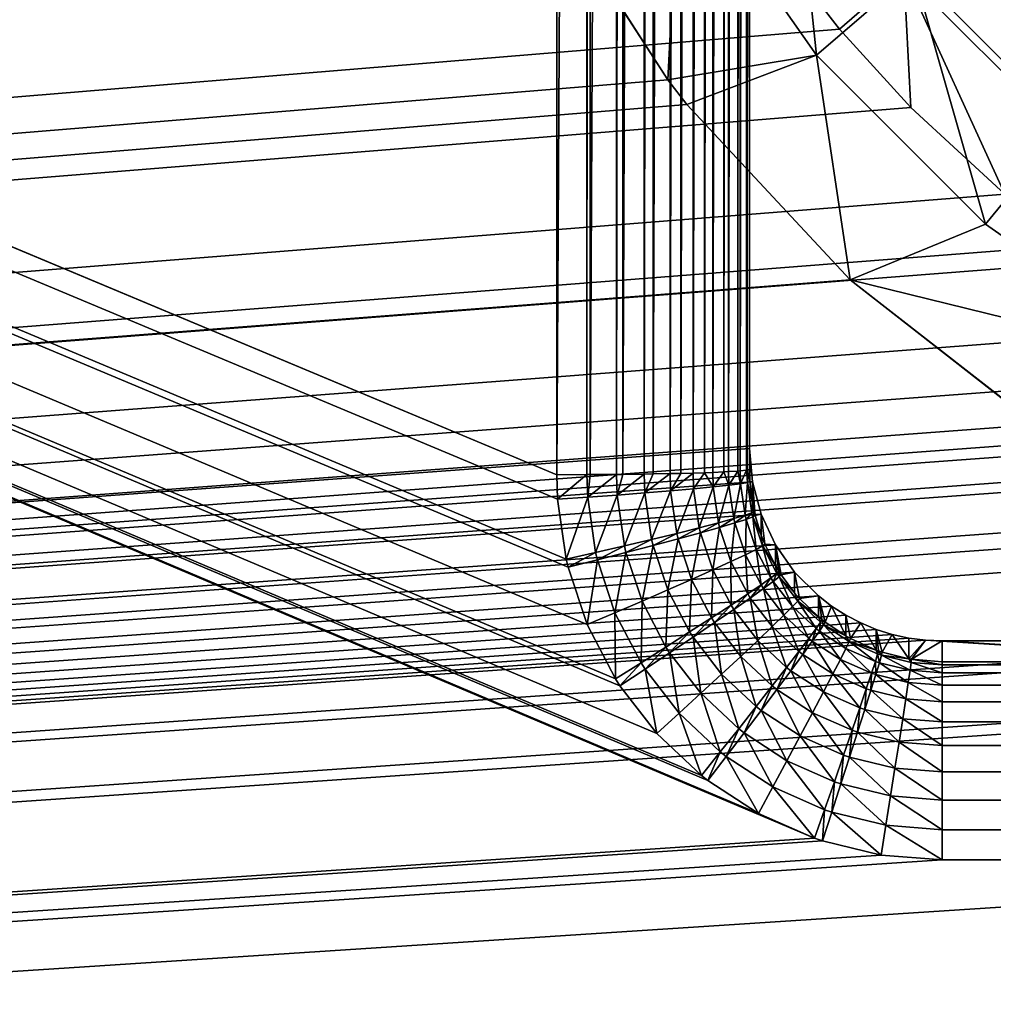
# Model space of a CAD drawing. Extents: x 0 to 600, y 0 to 562.
# Drawn here: x 276 to 281, y 42 to 47 of the extents above; entities that cross this region are included whole.
import ezdxf

# ---------------------------------------------------------------- set-up
doc = ezdxf.new("R2010")
doc.units = 0

msp = doc.modelspace()

# ---------------------------------------------------------------- linework, layer by layer
for points in [[(27.00001, 544, 607), (27.00001, 24.000019, 607), (573, 544, 607)], [(573, 544, 607), (27.00001, 24.000019, 607), (573, 24.000019, 607)], [(16.500031, 154.798492, 630.998474), (280.890991, 74.553436, 629.36792), (16.500031, 25.628, 627.994202)], [(16.500031, 154.720993, 635.997925), (279.091095, 67.525208, 634.18988), (16.500031, 25.473, 632.991821)], [(16.500031, 25.473, 632.991821), (280.537994, 43.06749, 633.518921), (16.500031, 154.720993, 635.997925)], [(16.500031, 154.720993, 635.997925), (280.537994, 43.06749, 633.518921), (280.247009, 43.196381, 633.522705)], [(16.500031, 154.720993, 635.997925), (280.247009, 43.196381, 633.522705), (279.983795, 43.36689, 633.527588)], [(279.983795, 43.36689, 633.527588), (279.950592, 43.392899, 633.528381), (16.500031, 154.720993, 635.997925)], [(16.500031, 154.720993, 635.997925), (279.950592, 43.392899, 633.528381), (279.718689, 43.61084, 633.534607)], [(16.500031, 154.720993, 635.997925), (279.718689, 43.61084, 633.534607), (279.526886, 43.85881, 633.541809)], [(279.526886, 43.85881, 633.541809), (279.504089, 43.894341, 633.542786), (16.500031, 154.720993, 635.997925)], [(16.500031, 154.720993, 635.997925), (279.504089, 43.894341, 633.542786), (279.357391, 44.176762, 633.550903)], [(16.500031, 154.720993, 635.997925), (279.357391, 44.176762, 633.550903), (279.258514, 44.474232, 633.559509)], [(279.258514, 44.474232, 633.559509), (279.24881, 44.51527, 633.56073), (16.500031, 154.720993, 635.997925)], [(16.500031, 154.720993, 635.997925), (279.24881, 44.51527, 633.56073), (279.20401, 44.827221, 633.56958)], [(16.500031, 154.720993, 635.997925), (279.20401, 44.827221, 633.56958), (279.200012, 44.954182, 633.573303)], [(279.200012, 44.954182, 633.573303), (279.200012, 73.46962, 634.342224), (16.500031, 154.720993, 635.997925)], [(16.500031, 25.42651, 634.491089), (278.618988, 49.16626, 635.193604), (16.500031, 154.697693, 637.497681)], [(343.5, 86.5), (343.5, 37.500011), (256.5, 86.5)], [(343.5, 37.500011), (256.5, 37.500011), (256.5, 86.5)], [(16.500031, 25.628, 627.994202), (280.890991, 74.553436, 629.36792), (280.746002, 74.493408, 629.366394)], [(280.746002, 74.493408, 629.366394), (280.612213, 74.411453, 629.364319), (16.500031, 25.628, 627.994202)], [(16.500031, 25.628, 627.994202), (280.612213, 74.411453, 629.364319), (280.492889, 74.30957, 629.361694)], [(16.500031, 25.628, 627.994202), (280.492889, 74.30957, 629.361694), (280.390991, 74.190292, 629.358704)], [(280.390991, 74.190292, 629.358704), (280.30899, 74.056541, 629.355408), (16.500031, 25.628, 627.994202)], [(16.500031, 25.628, 627.994202), (280.30899, 74.056541, 629.355408), (280.248993, 73.911613, 629.351685)], [(16.500031, 25.628, 627.994202), (280.248993, 73.911613, 629.351685), (280.212311, 73.759079, 629.3479)], [(280.212311, 73.759079, 629.3479), (280.200012, 73.602692, 629.343872), (16.500031, 25.628, 627.994202)], [(16.500031, 25.628, 627.994202), (280.200012, 73.602692, 629.343872), (280.200012, 45.09066, 628.575073)], [(280.200012, 45.09066, 628.575073), (280.200012, 73.602692, 629.343872), (280.200012, 44.982849, 632.57373)], [(280.200012, 44.982849, 632.57373), (280.200012, 73.602692, 629.343872), (280.200012, 73.494873, 633.342529)], [(280.009003, 44.966, 633.161194), (280.009003, 73.480019, 633.930115), (279.966095, 44.96442, 633.216187)], [(279.966095, 44.96442, 633.216187), (280.009003, 73.480019, 633.930115), (279.966095, 73.478638, 633.985107)], [(280.06601, 44.968521, 633.073425), (280.06601, 73.482246, 633.842285), (280.009003, 44.966, 633.161194)], [(280.009003, 44.966, 633.161194), (280.06601, 73.482246, 633.842285), (280.009003, 73.480019, 633.930115)], [(280.091003, 44.969841, 633.027527), (280.091003, 73.483414, 633.796326), (280.06601, 44.968521, 633.073425)], [(280.06601, 44.968521, 633.073425), (280.091003, 73.483414, 633.796326), (280.06601, 73.482246, 633.842285)], [(280.139709, 44.973049, 632.915588), (280.139709, 73.486237, 633.684387), (280.091003, 44.969841, 633.027527)], [(280.091003, 44.969841, 633.027527), (280.139709, 73.486237, 633.684387), (280.091003, 73.483414, 633.796326)], [(280.151093, 44.97398, 632.882629), (280.151093, 73.487068, 633.651428), (280.139709, 44.973049, 632.915588)], [(280.139709, 44.973049, 632.915588), (280.151093, 73.487068, 633.651428), (280.139709, 73.486237, 633.684387)], [(280.184814, 44.977871, 632.747192), (280.184814, 73.490494, 633.516113), (280.151093, 44.97398, 632.882629)], [(280.151093, 44.97398, 632.882629), (280.184814, 73.490494, 633.516113), (280.151093, 73.487068, 633.651428)], [(280.187714, 44.978371, 632.72998), (280.187714, 73.490921, 633.498779), (280.184814, 44.977871, 632.747192)], [(280.184814, 44.977871, 632.747192), (280.187714, 73.490921, 633.498779), (280.184814, 73.490494, 633.516113)], [(280.200012, 44.982849, 632.57373), (280.200012, 73.494873, 633.342529), (280.187714, 44.978371, 632.72998)], [(280.187714, 44.978371, 632.72998), (280.200012, 73.494873, 633.342529), (280.187714, 73.490921, 633.498779)], [(279.356415, 44.95454, 633.560974), (279.356415, 73.46994, 634.329895), (279.200012, 44.954182, 633.573303)], [(279.200012, 44.954182, 633.573303), (279.356415, 73.46994, 634.329895), (279.200012, 73.46962, 634.342224)], [(279.373688, 44.954609, 633.558105), (279.373688, 73.470009, 634.327026), (279.356415, 44.95454, 633.560974)], [(279.356415, 44.95454, 633.560974), (279.373688, 73.470009, 634.327026), (279.356415, 73.46994, 634.329895)], [(279.509003, 44.955582, 633.524292), (279.509003, 73.470863, 634.293213), (279.373688, 44.954609, 633.558105)], [(279.373688, 44.954609, 633.558105), (279.509003, 73.470863, 634.293213), (279.373688, 73.470009, 634.327026)], [(279.541992, 44.95591, 633.513), (279.541992, 73.471138, 634.281921), (279.509003, 44.955582, 633.524292)], [(279.509003, 44.955582, 633.524292), (279.541992, 73.471138, 634.281921), (279.509003, 73.470863, 634.293213)], [(279.653992, 44.95731, 633.464294), (279.653992, 73.472382, 634.233215), (279.541992, 44.95591, 633.513)], [(279.541992, 44.95591, 633.513), (279.653992, 73.472382, 634.233215), (279.541992, 73.471138, 634.281921)], [(279.700012, 44.958031, 633.43927), (279.700012, 73.473007, 634.208191), (279.653992, 44.95731, 633.464294)], [(279.653992, 44.95731, 633.464294), (279.700012, 73.473007, 634.208191), (279.653992, 73.472382, 634.233215)], [(279.787811, 44.95966, 633.382385), (279.787811, 73.474449, 634.151306), (279.700012, 44.958031, 633.43927)], [(279.700012, 44.958031, 633.43927), (279.787811, 73.474449, 634.151306), (279.700012, 73.473007, 634.208191)], [(279.842804, 44.960892, 633.339417), (279.842804, 73.475517, 634.108276), (279.787811, 44.95966, 633.382385)], [(279.787811, 44.95966, 633.382385), (279.842804, 73.475517, 634.108276), (279.787811, 73.474449, 634.151306)], [(279.907104, 44.962582, 633.280518), (279.907104, 73.477013, 634.049377), (279.842804, 44.960892, 633.339417)], [(279.842804, 44.960892, 633.339417), (279.907104, 73.477013, 634.049377), (279.842804, 73.475517, 634.108276)], [(279.966095, 44.96442, 633.216187), (279.966095, 73.478638, 633.985107), (279.907104, 44.962582, 633.280518)], [(279.907104, 44.962582, 633.280518), (279.966095, 73.478638, 633.985107), (279.907104, 73.477013, 634.049377)], [(16.500031, 25.473, 632.991821), (279.091095, 67.525208, 634.18988), (279.044312, 66.733932, 634.169312)], [(279.044312, 66.733932, 634.169312), (279.033813, 51.739361, 633.765076), (16.500031, 25.473, 632.991821)], [(16.500031, 25.473, 632.991821), (279.033813, 51.739361, 633.765076), (279.121399, 50.64307, 633.734375)], [(16.500031, 25.473, 632.991821), (279.121399, 50.64307, 633.734375), (279.140503, 50.530312, 633.731323)], [(279.140503, 50.530312, 633.731323), (279.307587, 49.81168, 633.711121), (16.500031, 25.473, 632.991821)], [(16.500031, 25.473, 632.991821), (279.307587, 49.81168, 633.711121), (279.455688, 49.358372, 633.698425)], [(16.500031, 25.473, 632.991821), (279.455688, 49.358372, 633.698425), (279.699005, 48.775719, 633.682007)], [(16.500031, 25.42651, 634.491089), (279.116302, 48.030499, 635.161499), (278.618988, 49.16626, 635.193604)], [(279.699005, 48.775719, 633.682007), (279.969788, 48.259178, 633.667419), (16.500031, 25.473, 632.991821)], [(280.405701, 48.48695, 634.541321), (279.835693, 48.147751, 634.905029), (280.547302, 47.131779, 634.877075)], [(280.405701, 48.48695, 634.541321), (280.547302, 47.131779, 634.877075), (281.051514, 47.564911, 634.515991)], [(16.500031, 25.473, 632.991821), (279.969788, 48.259178, 633.667419), (280.240509, 47.828579, 633.655212)], [(279.776489, 47.002449, 635.132324), (279.835693, 48.147751, 634.905029), (279.116302, 48.030499, 635.161499)], [(279.776489, 47.002449, 635.132324), (280.547302, 47.131779, 634.877075), (279.835693, 48.147751, 634.905029)], [(279.776489, 47.002449, 635.132324), (279.116302, 48.030499, 635.161499), (16.500031, 25.42651, 634.491089)], [(281.505707, 47.958778, 634.056885), (281.051514, 47.564911, 634.515991), (281.847687, 46.76899, 634.494202)], [(16.500031, 25.473, 632.991821), (280.240509, 47.828579, 633.655212), (280.324005, 47.708839, 633.651794)], [(280.324005, 47.708839, 633.651794), (280.666901, 47.26614, 633.639221), (16.500031, 25.473, 632.991821)], [(280.324005, 47.708839, 633.651794), (281.000885, 47.556, 633.292786), (280.666901, 47.26614, 633.639221)], [(281.051514, 47.564911, 634.515991), (280.547302, 47.131779, 634.877075), (281.424713, 46.25478, 634.853027)], [(281.000885, 47.556, 633.292786), (281.036591, 46.860249, 633.627686), (280.666901, 47.26614, 633.639221)], [(281.805298, 46.75193, 633.270691), (281.525787, 46.409321, 633.614929), (281.000885, 47.556, 633.292786)], [(281.000885, 47.556, 633.292786), (281.525787, 46.409321, 633.614929), (281.036591, 46.860249, 633.627686)], [(281.659912, 47.422329, 632.866211), (281.805298, 46.75193, 633.270691), (281.000885, 47.556, 633.292786)], [(281.051514, 47.564911, 634.515991), (281.424713, 46.25478, 634.853027), (281.847687, 46.76899, 634.494202)], [(16.500031, 25.473, 632.991821), (280.666901, 47.26614, 633.639221), (281.036591, 46.860249, 633.627686)], [(279.875397, 46.874939, 635.128723), (280.547302, 47.131779, 634.877075), (279.776489, 47.002449, 635.132324)], [(280.72171, 45.966129, 635.102783), (280.547302, 47.131779, 634.877075), (279.875397, 46.874939, 635.128723)], [(280.72171, 45.966129, 635.102783), (281.424713, 46.25478, 634.853027), (280.547302, 47.131779, 634.877075)], [(16.500031, 25.42651, 634.491089), (279.875397, 46.874939, 635.128723), (279.776489, 47.002449, 635.132324)], [(16.500031, 25.42651, 634.491089), (280.72171, 45.966129, 635.102783), (279.875397, 46.874939, 635.128723)], [(16.500031, 25.473, 632.991821), (281.036591, 46.860249, 633.627686), (281.525787, 46.409321, 633.614929)], [(281.847687, 46.76899, 634.494202), (281.424713, 46.25478, 634.853027), (282.44101, 45.543388, 634.833496)], [(281.525787, 46.409321, 633.614929), (281.861694, 46.145199, 633.6073), (16.500031, 25.473, 632.991821)], [(282.44101, 45.543388, 634.833496), (281.424713, 46.25478, 634.853027), (280.72171, 45.966129, 635.102783)], [(16.500031, 25.473, 632.991821), (281.861694, 46.145199, 633.6073), (281.979614, 46.060101, 633.604919)], [(16.500031, 25.473, 632.991821), (281.979614, 46.060101, 633.604919), (282.520203, 45.714619, 633.594971)], [(281.686401, 45.213039, 635.081299), (280.72171, 45.966129, 635.102783), (16.500031, 25.42651, 634.491089)], [(280.72171, 45.966129, 635.102783), (281.686401, 45.213039, 635.081299), (282.44101, 45.543388, 634.833496)], [(282.520203, 45.714619, 633.594971), (282.933594, 45.494678, 633.588684), (16.500031, 25.473, 632.991821)], [(282.933594, 45.494678, 633.588684), (283.619995, 45.20293, 633.580383), (16.500031, 25.473, 632.991821)], [(16.500031, 25.42651, 634.491089), (281.820892, 45.126019, 635.078796), (281.686401, 45.213039, 635.081299)], [(16.500031, 25.473, 632.991821), (283.619995, 45.20293, 633.580383), (283.94931, 45.092522, 633.577209)], [(16.500031, 25.42651, 634.491089), (282.9216, 44.547112, 635.062195), (281.820892, 45.126019, 635.078796)], [(16.500031, 25.473, 632.991821), (283.94931, 45.092522, 633.577209), (284.088898, 45.05117, 633.575989)], [(16.500031, 25.628, 627.994202), (280.200012, 45.09066, 628.575073), (280.21521, 44.917091, 628.570129)], [(280.201996, 44.919369, 632.571716), (280.21521, 44.917091, 628.570129), (280.200012, 45.09066, 628.575073)], [(280.201996, 44.919369, 632.571716), (280.200012, 45.09066, 628.575073), (280.200012, 44.982849, 632.57373)], [(284.088898, 45.05117, 633.575989), (284.791687, 44.889641, 633.571411), (16.500031, 25.473, 632.991821)], [(280.011505, 44.8904, 633.158997), (280.06601, 44.968521, 633.073425), (280.009003, 44.966, 633.161194)], [(280.093292, 44.899429, 633.025391), (280.06601, 44.968521, 633.073425), (280.011505, 44.8904, 633.158997)], [(280.093292, 44.899429, 633.025391), (280.091003, 44.969841, 633.027527), (280.06601, 44.968521, 633.073425)], [(280.093292, 44.899429, 633.025391), (280.139709, 44.973049, 632.915588), (280.091003, 44.969841, 633.027527)], [(280.153198, 44.90741, 632.880615), (280.139709, 44.973049, 632.915588), (280.093292, 44.899429, 633.025391)], [(280.153198, 44.90741, 632.880615), (280.151093, 44.97398, 632.882629), (280.139709, 44.973049, 632.915588)], [(280.153198, 44.90741, 632.880615), (280.184814, 44.977871, 632.747192), (280.151093, 44.97398, 632.882629)], [(280.189789, 44.914108, 632.728088), (280.184814, 44.977871, 632.747192), (280.153198, 44.90741, 632.880615)], [(280.189789, 44.914108, 632.728088), (280.187714, 44.978371, 632.72998), (280.184814, 44.977871, 632.747192)], [(280.200012, 44.982849, 632.57373), (280.187714, 44.978371, 632.72998), (280.189789, 44.914108, 632.728088)], [(280.189789, 44.914108, 632.728088), (280.201996, 44.919369, 632.571716), (280.200012, 44.982849, 632.57373)], [(280.21521, 44.917091, 628.570129), (280.260315, 44.748779, 628.565308), (16.500031, 25.628, 627.994202)], [(279.200012, 44.954182, 633.573303), (279.20401, 44.827221, 633.56958), (279.356415, 44.95454, 633.560974)], [(279.356415, 44.95454, 633.560974), (279.20401, 44.827221, 633.56958), (279.360199, 44.837502, 633.557617)], [(279.356415, 44.95454, 633.560974), (279.360199, 44.837502, 633.557617), (279.373688, 44.954609, 633.558105)], [(279.360199, 44.837502, 633.557617), (279.512512, 44.848251, 633.521301), (279.509003, 44.955582, 633.524292)], [(279.373688, 44.954609, 633.558105), (279.360199, 44.837502, 633.557617), (279.509003, 44.955582, 633.524292)], [(279.512512, 44.848251, 633.521301), (279.541992, 44.95591, 633.513), (279.509003, 44.955582, 633.524292)], [(279.657196, 44.859169, 633.461487), (279.653992, 44.95731, 633.464294), (279.512512, 44.848251, 633.521301)], [(279.512512, 44.848251, 633.521301), (279.653992, 44.95731, 633.464294), (279.541992, 44.95591, 633.513)], [(279.657196, 44.859169, 633.461487), (279.700012, 44.958031, 633.43927), (279.653992, 44.95731, 633.464294)], [(279.657196, 44.859169, 633.461487), (279.79071, 44.869999, 633.379822), (279.787811, 44.95966, 633.382385)], [(279.787811, 44.95966, 633.382385), (279.700012, 44.958031, 633.43927), (279.657196, 44.859169, 633.461487)], [(279.79071, 44.869999, 633.379822), (279.842804, 44.960892, 633.339417), (279.787811, 44.95966, 633.382385)], [(279.90979, 44.880508, 633.278076), (279.907104, 44.962582, 633.280518), (279.79071, 44.869999, 633.379822)], [(279.79071, 44.869999, 633.379822), (279.907104, 44.962582, 633.280518), (279.842804, 44.960892, 633.339417)], [(279.90979, 44.880508, 633.278076), (279.966095, 44.96442, 633.216187), (279.907104, 44.962582, 633.280518)], [(280.011505, 44.8904, 633.158997), (279.966095, 44.96442, 633.216187), (279.90979, 44.880508, 633.278076)], [(280.011505, 44.8904, 633.158997), (280.009003, 44.966, 633.161194), (279.966095, 44.96442, 633.216187)], [(280.21521, 44.80928, 632.56842), (280.201996, 44.919369, 632.571716), (280.189789, 44.914108, 632.728088)], [(280.21521, 44.80928, 632.56842), (280.21521, 44.917091, 628.570129), (280.201996, 44.919369, 632.571716)], [(280.21521, 44.80928, 632.56842), (280.224396, 44.763432, 632.567017), (280.21521, 44.917091, 628.570129)], [(280.21521, 44.917091, 628.570129), (280.224396, 44.763432, 632.567017), (280.229309, 44.742908, 632.566406)], [(280.21521, 44.917091, 628.570129), (280.229309, 44.742908, 632.566406), (280.260315, 44.748779, 628.565308)], [(16.500031, 25.473, 632.991821), (284.791687, 44.889641, 633.571411), (285.169098, 44.833851, 633.569824)], [(279.691803, 44.618038, 633.454529), (279.79071, 44.869999, 633.379822), (279.657196, 44.859169, 633.461487)], [(279.822388, 44.649761, 633.373413), (279.79071, 44.869999, 633.379822), (279.691803, 44.618038, 633.454529)], [(279.822388, 44.649761, 633.373413), (279.90979, 44.880508, 633.278076), (279.79071, 44.869999, 633.379822)], [(279.938812, 44.678879, 633.272217), (279.90979, 44.880508, 633.278076), (279.822388, 44.649761, 633.373413)], [(279.938812, 44.678879, 633.272217), (280.011505, 44.8904, 633.158997), (279.90979, 44.880508, 633.278076)], [(280.038208, 44.704659, 633.153503), (280.011505, 44.8904, 633.158997), (279.938812, 44.678879, 633.272217)], [(280.038208, 44.704659, 633.153503), (280.093292, 44.899429, 633.025391), (280.011505, 44.8904, 633.158997)], [(280.118195, 44.726509, 633.020325), (280.093292, 44.899429, 633.025391), (280.038208, 44.704659, 633.153503)], [(280.118195, 44.726509, 633.020325), (280.153198, 44.90741, 632.880615), (280.093292, 44.899429, 633.025391)], [(280.176697, 44.743839, 632.875671), (280.153198, 44.90741, 632.880615), (280.118195, 44.726509, 633.020325)], [(280.176697, 44.743839, 632.875671), (280.189789, 44.914108, 632.728088), (280.153198, 44.90741, 632.880615)], [(280.212402, 44.756248, 632.723328), (280.189789, 44.914108, 632.728088), (280.176697, 44.743839, 632.875671)], [(280.212402, 44.756248, 632.723328), (280.21521, 44.80928, 632.56842), (280.189789, 44.914108, 632.728088)], [(16.500031, 25.473, 632.991821), (285.169098, 44.833851, 633.569824), (583.5, 25.473, 632.991821)], [(279.24881, 44.51527, 633.56073), (279.360199, 44.837502, 633.557617), (279.20401, 44.827221, 633.56958)], [(279.401489, 44.549961, 633.549316), (279.360199, 44.837502, 633.557617), (279.24881, 44.51527, 633.56073)], [(279.401489, 44.549961, 633.549316), (279.512512, 44.848251, 633.521301), (279.360199, 44.837502, 633.557617)], [(279.550293, 44.584499, 633.513672), (279.512512, 44.848251, 633.521301), (279.401489, 44.549961, 633.549316)], [(279.550293, 44.584499, 633.513672), (279.657196, 44.859169, 633.461487), (279.512512, 44.848251, 633.521301)], [(279.691803, 44.618038, 633.454529), (279.657196, 44.859169, 633.461487), (279.550293, 44.584499, 633.513672)], [(280.224396, 44.763432, 632.567017), (280.21521, 44.80928, 632.56842), (280.212402, 44.756248, 632.723328)], [(280.217407, 44.735481, 632.722717), (280.224396, 44.763432, 632.567017), (280.212402, 44.756248, 632.723328)], [(280.229309, 44.742908, 632.566406), (280.224396, 44.763432, 632.567017), (280.217407, 44.735481, 632.722717)], [(16.500031, 25.628, 627.994202), (280.260315, 44.748779, 628.565308), (280.334015, 44.590881, 628.560791)], [(280.044006, 44.680241, 633.152771), (280.118195, 44.726509, 633.020325), (280.038208, 44.704659, 633.153503)], [(280.123596, 44.703751, 633.019592), (280.118195, 44.726509, 633.020325), (280.044006, 44.680241, 633.152771)], [(280.123596, 44.703751, 633.019592), (280.176697, 44.743839, 632.875671), (280.118195, 44.726509, 633.020325)], [(280.181793, 44.722321, 632.875), (280.176697, 44.743839, 632.875671), (280.123596, 44.703751, 633.019592)], [(280.178497, 44.53886, 633.014709), (280.181793, 44.722321, 632.875), (280.123596, 44.703751, 633.019592)], [(280.181793, 44.722321, 632.875), (280.212402, 44.756248, 632.723328), (280.176697, 44.743839, 632.875671)], [(280.233795, 44.566349, 632.8703), (280.181793, 44.722321, 632.875), (280.178497, 44.53886, 633.014709)], [(280.217407, 44.735481, 632.722717), (280.212402, 44.756248, 632.723328), (280.181793, 44.722321, 632.875)], [(280.233795, 44.566349, 632.8703), (280.217407, 44.735481, 632.722717), (280.181793, 44.722321, 632.875)], [(280.260315, 44.640991, 632.563293), (280.229309, 44.742908, 632.566406), (280.217407, 44.735481, 632.722717)], [(280.267395, 44.584942, 632.718079), (280.260315, 44.640991, 632.563293), (280.217407, 44.735481, 632.722717)], [(280.267395, 44.584942, 632.718079), (280.217407, 44.735481, 632.722717), (280.233795, 44.566349, 632.8703)], [(280.260315, 44.748779, 628.565308), (280.229309, 44.742908, 632.566406), (280.260315, 44.640991, 632.563293)], [(280.260315, 44.748779, 628.565308), (280.278687, 44.5942, 632.561829), (280.334015, 44.590881, 628.560791)], [(280.260315, 44.748779, 628.565308), (280.260315, 44.640991, 632.563293), (280.278687, 44.5942, 632.561829)], [(279.829193, 44.620781, 633.372498), (279.938812, 44.678879, 633.272217), (279.822388, 44.649761, 633.373413)], [(279.945099, 44.65234, 633.271423), (279.938812, 44.678879, 633.272217), (279.829193, 44.620781, 633.372498)], [(279.945099, 44.65234, 633.271423), (280.038208, 44.704659, 633.153503), (279.938812, 44.678879, 633.272217)], [(280.044006, 44.680241, 633.152771), (280.038208, 44.704659, 633.153503), (279.945099, 44.65234, 633.271423)], [(280.009094, 44.460121, 633.265808), (280.044006, 44.680241, 633.152771), (279.945099, 44.65234, 633.271423)], [(280.102997, 44.503151, 633.147583), (280.044006, 44.680241, 633.152771), (280.009094, 44.460121, 633.265808)], [(280.102997, 44.503151, 633.147583), (280.123596, 44.703751, 633.019592), (280.044006, 44.680241, 633.152771)], [(280.178497, 44.53886, 633.014709), (280.123596, 44.703751, 633.019592), (280.102997, 44.503151, 633.147583)], [(279.558594, 44.549809, 633.512573), (279.691803, 44.618038, 633.454529), (279.550293, 44.584499, 633.513672)], [(279.69931, 44.586319, 633.453613), (279.691803, 44.618038, 633.454529), (279.558594, 44.549809, 633.512573)], [(279.69931, 44.586319, 633.453613), (279.822388, 44.649761, 633.373413), (279.691803, 44.618038, 633.454529)], [(279.829193, 44.620781, 633.372498), (279.822388, 44.649761, 633.373413), (279.69931, 44.586319, 633.453613)], [(279.775787, 44.356419, 633.447021), (279.829193, 44.620781, 633.372498), (279.69931, 44.586319, 633.453613)], [(279.899109, 44.410789, 633.366394), (279.829193, 44.620781, 633.372498), (279.775787, 44.356419, 633.447021)], [(279.899109, 44.410789, 633.366394), (279.945099, 44.65234, 633.271423), (279.829193, 44.620781, 633.372498)], [(280.009094, 44.460121, 633.265808), (279.945099, 44.65234, 633.271423), (279.899109, 44.410789, 633.366394)], [(280.278687, 44.5942, 632.561829), (280.260315, 44.640991, 632.563293), (280.267395, 44.584942, 632.718079)], [(16.500031, 25.628, 627.994202), (280.334015, 44.590881, 628.560791), (280.43399, 44.448139, 628.556702)], [(279.4104, 44.512119, 633.548218), (279.550293, 44.584499, 633.513672), (279.401489, 44.549961, 633.549316)], [(279.558594, 44.549809, 633.512573), (279.550293, 44.584499, 633.513672), (279.4104, 44.512119, 633.548218)], [(279.642212, 44.298321, 633.505371), (279.69931, 44.586319, 633.453613), (279.558594, 44.549809, 633.512573)], [(279.775787, 44.356419, 633.447021), (279.69931, 44.586319, 633.453613), (279.642212, 44.298321, 633.505371)], [(280.259888, 44.382351, 633.01001), (280.233795, 44.566349, 632.8703), (280.178497, 44.53886, 633.014709)], [(280.310791, 44.418308, 632.865906), (280.267395, 44.584942, 632.718079), (280.233795, 44.566349, 632.8703)], [(280.310791, 44.418308, 632.865906), (280.233795, 44.566349, 632.8703), (280.259888, 44.382351, 633.01001)], [(280.334015, 44.483082, 632.558411), (280.278687, 44.5942, 632.561829), (280.267395, 44.584942, 632.718079)], [(280.341705, 44.442059, 632.713806), (280.334015, 44.483082, 632.558411), (280.267395, 44.584942, 632.718079)], [(280.341705, 44.442059, 632.713806), (280.267395, 44.584942, 632.718079), (280.310791, 44.418308, 632.865906)], [(280.334015, 44.590881, 628.560791), (280.278687, 44.5942, 632.561829), (280.334015, 44.483082, 632.558411)], [(280.363403, 44.435261, 632.556885), (280.43399, 44.448139, 628.556702), (280.334015, 44.590881, 628.560791)], [(280.363403, 44.435261, 632.556885), (280.334015, 44.590881, 628.560791), (280.352112, 44.453011, 632.557495)], [(280.334015, 44.590881, 628.560791), (280.334015, 44.483082, 632.558411), (280.352112, 44.453011, 632.557495)], [(284.082397, 44.154518, 635.050903), (282.9216, 44.547112, 635.062195), (16.500031, 25.42651, 634.491089)], [(279.258514, 44.474232, 633.559509), (279.401489, 44.549961, 633.549316), (279.24881, 44.51527, 633.56073)], [(279.4104, 44.512119, 633.548218), (279.401489, 44.549961, 633.549316), (279.258514, 44.474232, 633.559509)], [(279.357391, 44.176762, 633.550903), (279.4104, 44.512119, 633.548218), (279.258514, 44.474232, 633.559509)], [(279.501587, 44.237942, 633.540405), (279.4104, 44.512119, 633.548218), (279.357391, 44.176762, 633.550903)], [(279.501587, 44.237942, 633.540405), (279.558594, 44.549809, 633.512573), (279.4104, 44.512119, 633.548218)], [(279.642212, 44.298321, 633.505371), (279.558594, 44.549809, 633.512573), (279.501587, 44.237942, 633.540405)], [(280.190399, 44.335072, 633.142578), (280.178497, 44.53886, 633.014709), (280.102997, 44.503151, 633.147583)], [(280.259888, 44.382351, 633.01001), (280.178497, 44.53886, 633.014709), (280.190399, 44.335072, 633.142578)], [(280.002808, 44.211449, 633.360596), (280.009094, 44.460121, 633.265808), (279.899109, 44.410789, 633.366394)], [(280.104004, 44.277618, 633.260498), (280.009094, 44.460121, 633.265808), (280.002808, 44.211449, 633.360596)], [(280.104004, 44.277618, 633.260498), (280.102997, 44.503151, 633.147583), (280.009094, 44.460121, 633.265808)], [(280.190399, 44.335072, 633.142578), (280.102997, 44.503151, 633.147583), (280.104004, 44.277618, 633.260498)], [(280.352112, 44.453011, 632.557495), (280.334015, 44.483082, 632.558411), (280.341705, 44.442059, 632.713806)], [(280.43399, 44.448139, 628.556702), (280.55719, 44.324928, 628.553101), (16.500031, 25.628, 627.994202)], [(279.889313, 44.138161, 633.440613), (279.899109, 44.410789, 633.366394), (279.775787, 44.356419, 633.447021)], [(280.002808, 44.211449, 633.360596), (279.899109, 44.410789, 633.366394), (279.889313, 44.138161, 633.440613)], [(280.272491, 44.362659, 633.009399), (280.310791, 44.418308, 632.865906), (280.259888, 44.382351, 633.01001)], [(280.322693, 44.399681, 632.865295), (280.310791, 44.418308, 632.865906), (280.272491, 44.362659, 633.009399)], [(280.322693, 44.399681, 632.865295), (280.341705, 44.442059, 632.713806), (280.310791, 44.418308, 632.865906)], [(280.35321, 44.424091, 632.713318), (280.341705, 44.442059, 632.713806), (280.322693, 44.399681, 632.865295)], [(280.423309, 44.269711, 632.861389), (280.35321, 44.424091, 632.713318), (280.322693, 44.399681, 632.865295)], [(280.35321, 44.424091, 632.713318), (280.352112, 44.453011, 632.557495), (280.341705, 44.442059, 632.713806)], [(280.363403, 44.435261, 632.556885), (280.352112, 44.453011, 632.557495), (280.35321, 44.424091, 632.713318)], [(280.43399, 44.340359, 632.554077), (280.363403, 44.435261, 632.556885), (280.35321, 44.424091, 632.713318)], [(280.450409, 44.29863, 632.709412), (280.43399, 44.340359, 632.554077), (280.35321, 44.424091, 632.713318)], [(280.450409, 44.29863, 632.709412), (280.35321, 44.424091, 632.713318), (280.423309, 44.269711, 632.861389)], [(280.43399, 44.340359, 632.554077), (280.43399, 44.448139, 628.556702), (280.363403, 44.435261, 632.556885)], [(280.45929, 44.311291, 632.553223), (280.55719, 44.324928, 628.553101), (280.43399, 44.448139, 628.556702)], [(280.45929, 44.311291, 632.553223), (280.43399, 44.448139, 628.556702), (280.43399, 44.340359, 632.554077)], [(279.766296, 44.059589, 633.498474), (279.775787, 44.356419, 633.447021), (279.642212, 44.298321, 633.505371)], [(279.889313, 44.138161, 633.440613), (279.775787, 44.356419, 633.447021), (279.766296, 44.059589, 633.498474)], [(280.20401, 44.313919, 633.142029), (280.259888, 44.382351, 633.01001), (280.190399, 44.335072, 633.142578)], [(280.272491, 44.362659, 633.009399), (280.259888, 44.382351, 633.01001), (280.20401, 44.313919, 633.142029)], [(280.318207, 44.16637, 633.137573), (280.272491, 44.362659, 633.009399), (280.20401, 44.313919, 633.142029)], [(280.378906, 44.225262, 633.00531), (280.322693, 44.399681, 632.865295), (280.272491, 44.362659, 633.009399)], [(280.378906, 44.225262, 633.00531), (280.272491, 44.362659, 633.009399), (280.318207, 44.16637, 633.137573)], [(280.423309, 44.269711, 632.861389), (280.322693, 44.399681, 632.865295), (280.378906, 44.225262, 633.00531)], [(16.500031, 25.628, 627.994202), (280.55719, 44.324928, 628.553101), (280.62619, 44.272049, 628.551575)], [(280.118713, 44.254681, 633.259827), (280.190399, 44.335072, 633.142578), (280.104004, 44.277618, 633.260498)], [(280.20401, 44.313919, 633.142029), (280.190399, 44.335072, 633.142578), (280.118713, 44.254681, 633.259827)], [(280.242706, 44.094471, 633.255127), (280.20401, 44.313919, 633.142029), (280.118713, 44.254681, 633.259827)], [(280.318207, 44.16637, 633.137573), (280.20401, 44.313919, 633.142029), (280.242706, 44.094471, 633.255127)], [(280.45929, 44.311291, 632.553223), (280.43399, 44.340359, 632.554077), (280.450409, 44.29863, 632.709412)], [(280.55719, 44.217152, 632.550293), (280.45929, 44.311291, 632.553223), (280.450409, 44.29863, 632.709412)], [(280.55719, 44.217152, 632.550293), (280.55719, 44.324928, 628.553101), (280.45929, 44.311291, 632.553223)], [(280.55719, 44.217152, 632.550293), (280.575287, 44.202339, 632.549805), (280.55719, 44.324928, 628.553101)], [(280.55719, 44.324928, 628.553101), (280.575287, 44.202339, 632.549805), (280.591888, 44.189331, 632.549377)], [(280.55719, 44.324928, 628.553101), (280.591888, 44.189331, 632.549377), (280.62619, 44.272049, 628.551575)], [(16.500031, 25.628, 627.994202), (280.62619, 44.272049, 628.551575), (280.700012, 44.224991, 628.550171)], [(279.63681, 43.977631, 633.532898), (279.642212, 44.298321, 633.505371), (279.501587, 44.237942, 633.540405)], [(279.766296, 44.059589, 633.498474), (279.642212, 44.298321, 633.505371), (279.63681, 43.977631, 633.532898)], [(280.01889, 44.186378, 633.359924), (280.104004, 44.277618, 633.260498), (280.002808, 44.211449, 633.360596)], [(280.118713, 44.254681, 633.259827), (280.104004, 44.277618, 633.260498), (280.01889, 44.186378, 633.359924)], [(280.154297, 44.011379, 633.354797), (280.118713, 44.254681, 633.259827), (280.01889, 44.186378, 633.359924)], [(280.242706, 44.094471, 633.255127), (280.118713, 44.254681, 633.259827), (280.154297, 44.011379, 633.354797)], [(280.507507, 44.104519, 633.001709), (280.423309, 44.269711, 632.861389), (280.378906, 44.225262, 633.00531)], [(280.545013, 44.155491, 632.85791), (280.450409, 44.29863, 632.709412), (280.423309, 44.269711, 632.861389)], [(280.545013, 44.155491, 632.85791), (280.423309, 44.269711, 632.861389), (280.507507, 44.104519, 633.001709)], [(280.56781, 44.18837, 632.706116), (280.55719, 44.217152, 632.550293), (280.450409, 44.29863, 632.709412)], [(280.56781, 44.18837, 632.706116), (280.450409, 44.29863, 632.709412), (280.545013, 44.155491, 632.85791)], [(280.62619, 44.272049, 628.551575), (280.591888, 44.189331, 632.549377), (280.700012, 44.117229, 632.54718)], [(280.62619, 44.272049, 628.551575), (280.700012, 44.117229, 632.54718), (280.700012, 44.224991, 628.550171)], [(280.700012, 44.224991, 628.550171), (280.777588, 44.18465, 628.549072), (16.500031, 25.628, 627.994202)], [(279.504089, 43.894341, 633.542786), (279.501587, 44.237942, 633.540405), (279.357391, 44.176762, 633.550903)], [(279.63681, 43.977631, 633.532898), (279.501587, 44.237942, 633.540405), (279.504089, 43.894341, 633.542786)], [(279.906891, 44.110722, 633.439819), (280.002808, 44.211449, 633.360596), (279.889313, 44.138161, 633.440613)], [(280.01889, 44.186378, 633.359924), (280.002808, 44.211449, 633.360596), (279.906891, 44.110722, 633.439819)], [(280.456299, 44.036701, 633.133789), (280.378906, 44.225262, 633.00531), (280.318207, 44.16637, 633.137573)], [(280.507507, 44.104519, 633.001709), (280.378906, 44.225262, 633.00531), (280.456299, 44.036701, 633.133789)], [(280.575287, 44.202339, 632.549805), (280.55719, 44.217152, 632.550293), (280.56781, 44.18837, 632.706116)], [(280.584595, 44.17522, 632.705688), (280.575287, 44.202339, 632.549805), (280.56781, 44.18837, 632.706116)], [(280.591888, 44.189331, 632.549377), (280.575287, 44.202339, 632.549805), (280.584595, 44.17522, 632.705688)], [(280.700012, 44.224991, 628.550171), (280.700012, 44.117229, 632.54718), (280.723511, 44.104099, 632.546814)], [(280.700012, 44.224991, 628.550171), (280.723511, 44.104099, 632.546814), (280.777588, 44.18465, 628.549072)], [(16.500031, 25.628, 627.994202), (280.777588, 44.18465, 628.549072), (280.858002, 44.151371, 628.548096)], [(16.500031, 25.42651, 634.491089), (284.238892, 44.11668, 635.049805), (284.082397, 44.154518, 635.050903)], [(16.500031, 25.628, 627.994202), (280.858002, 44.151371, 628.548096), (280.940887, 44.125229, 628.547424)], [(280.055206, 43.919102, 633.434326), (280.01889, 44.186378, 633.359924), (279.906891, 44.110722, 633.439819)], [(280.154297, 44.011379, 633.354797), (280.01889, 44.186378, 633.359924), (280.055206, 43.919102, 633.434326)], [(280.3927, 43.953701, 633.250977), (280.318207, 44.16637, 633.137573), (280.242706, 44.094471, 633.255127)], [(280.456299, 44.036701, 633.133789), (280.318207, 44.16637, 633.137573), (280.3927, 43.953701, 633.250977)], [(280.525909, 44.090118, 633.001282), (280.545013, 44.155491, 632.85791), (280.507507, 44.104519, 633.001709)], [(280.562408, 44.141869, 632.857483), (280.545013, 44.155491, 632.85791), (280.525909, 44.090118, 633.001282)], [(280.562408, 44.141869, 632.857483), (280.56781, 44.18837, 632.706116), (280.545013, 44.155491, 632.85791)], [(280.584595, 44.17522, 632.705688), (280.56781, 44.18837, 632.706116), (280.562408, 44.141869, 632.857483)], [(280.700409, 44.052509, 632.854797), (280.584595, 44.17522, 632.705688), (280.562408, 44.141869, 632.857483)], [(280.700012, 44.117229, 632.54718), (280.591888, 44.189331, 632.549377), (280.584595, 44.17522, 632.705688)], [(280.717712, 44.088959, 632.703003), (280.700012, 44.117229, 632.54718), (280.584595, 44.17522, 632.705688)], [(280.717712, 44.088959, 632.703003), (280.584595, 44.17522, 632.705688), (280.700409, 44.052509, 632.854797)], [(280.777588, 44.18465, 628.549072), (280.723511, 44.104099, 632.546814), (280.858002, 44.043591, 632.544922)], [(280.777588, 44.18465, 628.549072), (280.858002, 44.043591, 632.544922), (280.858002, 44.151371, 628.548096)], [(280.858002, 44.151371, 628.548096), (280.889008, 44.03289, 632.544617), (280.940887, 44.125229, 628.547424)], [(280.858002, 44.151371, 628.548096), (280.858002, 44.043591, 632.544922), (280.868988, 44.03965, 632.5448)], [(280.858002, 44.151371, 628.548096), (280.868988, 44.03965, 632.5448), (280.889008, 44.03289, 632.544617)], [(280.940887, 44.125229, 628.547424), (281.026398, 44.106258, 628.546814), (16.500031, 25.628, 627.994202)], [(16.500031, 25.42651, 634.491089), (285.456085, 43.934811, 635.044617), (284.238892, 44.11668, 635.049805)], [(16.500031, 25.628, 627.994202), (281.026398, 44.106258, 628.546814), (281.112793, 44.094891, 628.546509)], [(279.785492, 44.029549, 633.497681), (279.889313, 44.138161, 633.440613), (279.766296, 44.059589, 633.498474)], [(279.906891, 44.110722, 633.439819), (279.889313, 44.138161, 633.440613), (279.785492, 44.029549, 633.497681)], [(279.947693, 43.81995, 633.491577), (279.906891, 44.110722, 633.439819), (279.785492, 44.029549, 633.497681)], [(280.055206, 43.919102, 633.434326), (279.906891, 44.110722, 633.439819), (279.947693, 43.81995, 633.491577)], [(280.476105, 44.021229, 633.133423), (280.507507, 44.104519, 633.001709), (280.456299, 44.036701, 633.133789)], [(280.525909, 44.090118, 633.001282), (280.507507, 44.104519, 633.001709), (280.476105, 44.021229, 633.133423)], [(280.671814, 43.995659, 632.998474), (280.562408, 44.141869, 632.857483), (280.525909, 44.090118, 633.001282)], [(280.700409, 44.052509, 632.854797), (280.562408, 44.141869, 632.857483), (280.671814, 43.995659, 632.998474)], [(280.723511, 44.104099, 632.546814), (280.700012, 44.117229, 632.54718), (280.717712, 44.088959, 632.703003)], [(280.858002, 44.043591, 632.544922), (280.723511, 44.104099, 632.546814), (280.717712, 44.088959, 632.703003)], [(280.940887, 44.125229, 628.547424), (280.889008, 44.03289, 632.544617), (281.026398, 43.998489, 632.543518)], [(280.940887, 44.125229, 628.547424), (281.026398, 43.998489, 632.543518), (281.026398, 44.106258, 628.546814)], [(281.026398, 44.106258, 628.546814), (281.026398, 43.998489, 632.543518), (281.112793, 44.094891, 628.546509)], [(16.500031, 25.628, 627.994202), (281.112793, 44.094891, 628.546509), (583.5, 25.628, 627.994202)], [(279.657806, 43.944901, 633.531921), (279.766296, 44.059589, 633.498474), (279.63681, 43.977631, 633.532898)], [(279.785492, 44.029549, 633.497681), (279.766296, 44.059589, 633.498474), (279.657806, 43.944901, 633.531921)], [(280.318115, 43.85759, 633.350281), (280.242706, 44.094471, 633.255127), (280.154297, 44.011379, 633.354797)], [(280.3927, 43.953701, 633.250977), (280.242706, 44.094471, 633.255127), (280.318115, 43.85759, 633.350281)], [(280.632813, 43.919788, 633.13031), (280.525909, 44.090118, 633.001282), (280.476105, 44.021229, 633.133423)], [(280.671814, 43.995659, 632.998474), (280.525909, 44.090118, 633.001282), (280.632813, 43.919788, 633.13031)], [(280.833099, 43.924259, 632.996277), (280.700409, 44.052509, 632.854797), (280.671814, 43.995659, 632.998474)], [(280.852997, 43.984982, 632.852783), (280.717712, 44.088959, 632.703003), (280.700409, 44.052509, 632.854797)], [(280.852997, 43.984982, 632.852783), (280.700409, 44.052509, 632.854797), (280.833099, 43.924259, 632.996277)], [(280.86499, 44.023769, 632.700989), (280.858002, 44.043591, 632.544922), (280.717712, 44.088959, 632.703003)], [(280.86499, 44.023769, 632.700989), (280.717712, 44.088959, 632.703003), (280.852997, 43.984982, 632.852783)], [(281.041412, 43.995979, 632.543396), (281.112793, 44.094891, 628.546509), (281.026398, 43.998489, 632.543518)], [(281.041412, 43.995979, 632.543396), (281.200012, 44.09108, 628.546387), (281.112793, 44.094891, 628.546509)], [(281.200012, 43.983311, 632.543091), (281.200012, 44.09108, 628.546387), (281.041412, 43.995979, 632.543396)], [(583.5, 25.628, 627.994202), (281.112793, 44.094891, 628.546509), (281.200012, 44.09108, 628.546387)], [(583.5, 25.628, 627.994202), (281.200012, 44.09108, 628.546387), (318.799988, 44.09108, 628.546387)], [(281.200012, 43.983311, 632.543091), (318.799988, 43.983311, 632.543091), (281.200012, 44.09108, 628.546387)], [(281.200012, 44.09108, 628.546387), (318.799988, 43.983311, 632.543091), (318.799988, 44.09108, 628.546387)], [(279.834595, 43.716339, 633.52533), (279.785492, 44.029549, 633.497681), (279.657806, 43.944901, 633.531921)], [(279.947693, 43.81995, 633.491577), (279.785492, 44.029549, 633.497681), (279.834595, 43.716339, 633.52533)], [(280.234497, 43.750721, 633.429382), (280.154297, 44.011379, 633.354797), (280.055206, 43.919102, 633.434326)], [(280.318115, 43.85759, 633.350281), (280.154297, 44.011379, 633.354797), (280.234497, 43.750721, 633.429382)], [(280.414215, 43.936909, 633.250488), (280.456299, 44.036701, 633.133789), (280.3927, 43.953701, 633.250977)], [(280.476105, 44.021229, 633.133423), (280.456299, 44.036701, 633.133789), (280.414215, 43.936909, 633.250488)], [(280.584198, 43.826771, 633.247314), (280.476105, 44.021229, 633.133423), (280.414215, 43.936909, 633.250488)], [(280.632813, 43.919788, 633.13031), (280.476105, 44.021229, 633.133423), (280.584198, 43.826771, 633.247314)], [(280.806, 43.843121, 633.128113), (280.671814, 43.995659, 632.998474), (280.632813, 43.919788, 633.13031)], [(280.833099, 43.924259, 632.996277), (280.671814, 43.995659, 632.998474), (280.806, 43.843121, 633.128113)], [(280.873901, 43.97789, 632.8526), (280.86499, 44.023769, 632.700989), (280.852997, 43.984982, 632.852783)], [(280.868988, 44.03965, 632.5448), (280.858002, 44.043591, 632.544922), (280.86499, 44.023769, 632.700989)], [(280.885193, 44.016911, 632.700806), (280.868988, 44.03965, 632.5448), (280.86499, 44.023769, 632.700989)], [(280.885193, 44.016911, 632.700806), (280.86499, 44.023769, 632.700989), (280.873901, 43.97789, 632.8526)], [(280.889008, 44.03289, 632.544617), (280.868988, 44.03965, 632.5448), (280.885193, 44.016911, 632.700806)], [(281.033691, 43.93919, 632.851379), (280.885193, 44.016911, 632.700806), (280.873901, 43.97789, 632.8526)], [(281.026398, 43.998489, 632.543518), (280.889008, 44.03289, 632.544617), (280.885193, 44.016911, 632.700806)], [(281.039398, 43.979561, 632.699707), (281.026398, 43.998489, 632.543518), (280.885193, 44.016911, 632.700806)], [(281.039398, 43.979561, 632.699707), (280.885193, 44.016911, 632.700806), (281.033691, 43.93919, 632.851379)], [(281.041412, 43.995979, 632.543396), (281.026398, 43.998489, 632.543518), (281.039398, 43.979561, 632.699707)], [(281.200012, 43.966759, 632.69928), (281.041412, 43.995979, 632.543396), (281.039398, 43.979561, 632.699707)], [(281.200012, 43.983311, 632.543091), (281.041412, 43.995979, 632.543396), (281.200012, 43.966759, 632.69928)], [(279.526886, 43.85881, 633.541809), (279.63681, 43.977631, 633.532898), (279.504089, 43.894341, 633.542786)], [(279.657806, 43.944901, 633.531921), (279.63681, 43.977631, 633.532898), (279.526886, 43.85881, 633.541809)], [(279.718689, 43.61084, 633.534607), (279.657806, 43.944901, 633.531921), (279.526886, 43.85881, 633.541809)], [(279.834595, 43.716339, 633.52533), (279.657806, 43.944901, 633.531921), (279.718689, 43.61084, 633.534607)], [(280.341614, 43.839249, 633.349792), (280.3927, 43.953701, 633.250977), (280.318115, 43.85759, 633.350281)], [(280.414215, 43.936909, 633.250488), (280.3927, 43.953701, 633.250977), (280.341614, 43.839249, 633.349792)], [(280.855286, 43.916759, 632.996094), (280.852997, 43.984982, 632.852783), (280.833099, 43.924259, 632.996277)], [(280.873901, 43.97789, 632.8526), (280.852997, 43.984982, 632.852783), (280.855286, 43.916759, 632.996094)], [(281.0242, 43.87587, 632.994873), (280.873901, 43.97789, 632.8526), (280.855286, 43.916759, 632.996094)], [(281.033691, 43.93919, 632.851379), (280.873901, 43.97789, 632.8526), (281.0242, 43.87587, 632.994873)], [(281.200012, 43.92593, 632.851013), (281.039398, 43.979561, 632.699707), (281.033691, 43.93919, 632.851379)], [(281.200012, 43.966759, 632.69928), (281.039398, 43.979561, 632.699707), (281.200012, 43.92593, 632.851013)], [(281.200012, 43.966759, 632.69928), (318.799988, 43.966759, 632.69928), (318.799988, 43.983311, 632.543091)], [(281.200012, 43.966759, 632.69928), (318.799988, 43.983311, 632.543091), (281.200012, 43.983311, 632.543091)], [(281.200012, 43.92593, 632.851013), (318.799988, 43.92593, 632.851013), (318.799988, 43.966759, 632.69928)], [(281.200012, 43.92593, 632.851013), (318.799988, 43.966759, 632.69928), (281.200012, 43.966759, 632.69928)], [(286, 43.915871, 635.044006), (285.456085, 43.934811, 635.044617), (16.500031, 25.42651, 634.491089)], [(583.5, 25.42651, 634.491089), (314, 43.915871, 635.044006), (16.500031, 25.42651, 634.491089)], [(16.500031, 25.42651, 634.491089), (314, 43.915871, 635.044006), (300, 43.915871, 635.044006)], [(16.500031, 25.42651, 634.491089), (300, 43.915871, 635.044006), (286, 43.915871, 635.044006)], [(280.143799, 43.635738, 633.486328), (280.055206, 43.919102, 633.434326), (279.947693, 43.81995, 633.491577)], [(280.234497, 43.750721, 633.429382), (280.055206, 43.919102, 633.434326), (280.143799, 43.635738, 633.486328)], [(280.527313, 43.718929, 633.346313), (280.414215, 43.936909, 633.250488), (280.341614, 43.839249, 633.349792)], [(280.584198, 43.826771, 633.247314), (280.414215, 43.936909, 633.250488), (280.527313, 43.718929, 633.346313)], [(280.772308, 43.743542, 633.244812), (280.632813, 43.919788, 633.13031), (280.584198, 43.826771, 633.247314)], [(280.806, 43.843121, 633.128113), (280.632813, 43.919788, 633.13031), (280.772308, 43.743542, 633.244812)], [(280.829803, 43.83506, 633.127808), (280.833099, 43.924259, 632.996277), (280.806, 43.843121, 633.128113)], [(280.855286, 43.916759, 632.996094), (280.833099, 43.924259, 632.996277), (280.829803, 43.83506, 633.127808)], [(281.0112, 43.791149, 633.126526), (280.855286, 43.916759, 632.996094), (280.829803, 43.83506, 633.127808)], [(281.0242, 43.87587, 632.994873), (280.855286, 43.916759, 632.996094), (281.0112, 43.791149, 633.126526)], [(281.200012, 43.861839, 632.994385), (281.033691, 43.93919, 632.851379), (281.0242, 43.87587, 632.994873)], [(281.200012, 43.92593, 632.851013), (281.033691, 43.93919, 632.851379), (281.200012, 43.861839, 632.994385)], [(281.200012, 43.861839, 632.994385), (318.799988, 43.861839, 632.994385), (318.799988, 43.92593, 632.851013)], [(281.200012, 43.861839, 632.994385), (318.799988, 43.92593, 632.851013), (281.200012, 43.92593, 632.851013)], [(280.260193, 43.730629, 633.428772), (280.318115, 43.85759, 633.350281), (280.234497, 43.750721, 633.429382)], [(280.341614, 43.839249, 633.349792), (280.318115, 43.85759, 633.350281), (280.260193, 43.730629, 633.428772)], [(280.798096, 43.734791, 633.244507), (280.806, 43.843121, 633.128113), (280.772308, 43.743542, 633.244812)], [(280.829803, 43.83506, 633.127808), (280.806, 43.843121, 633.128113), (280.798096, 43.734791, 633.244507)], [(281.200012, 43.776081, 633.126099), (281.0242, 43.87587, 632.994873), (281.0112, 43.791149, 633.126526)], [(281.200012, 43.861839, 632.994385), (281.0242, 43.87587, 632.994873), (281.200012, 43.776081, 633.126099)], [(281.200012, 43.776081, 633.126099), (318.799988, 43.776081, 633.126099), (318.799988, 43.861839, 632.994385)], [(281.200012, 43.776081, 633.126099), (318.799988, 43.861839, 632.994385), (281.200012, 43.861839, 632.994385)], [(280.048401, 43.515469, 633.51947), (279.947693, 43.81995, 633.491577), (279.834595, 43.716339, 633.52533)], [(280.143799, 43.635738, 633.486328), (279.947693, 43.81995, 633.491577), (280.048401, 43.515469, 633.51947)], [(280.463501, 43.598888, 633.424988), (280.341614, 43.839249, 633.349792), (280.260193, 43.730629, 633.428772)], [(280.527313, 43.718929, 633.346313), (280.341614, 43.839249, 633.349792), (280.463501, 43.598888, 633.424988)], [(280.732788, 43.627991, 633.343628), (280.584198, 43.826771, 633.247314), (280.527313, 43.718929, 633.346313)], [(280.772308, 43.743542, 633.244812), (280.584198, 43.826771, 633.247314), (280.732788, 43.627991, 633.343628)], [(280.994995, 43.687111, 633.243103), (280.829803, 43.83506, 633.127808), (280.798096, 43.734791, 633.244507)], [(281.0112, 43.791149, 633.126526), (280.829803, 43.83506, 633.127808), (280.994995, 43.687111, 633.243103)], [(281.200012, 43.670761, 633.242676), (281.0112, 43.791149, 633.126526), (280.994995, 43.687111, 633.243103)], [(281.200012, 43.776081, 633.126099), (281.0112, 43.791149, 633.126526), (281.200012, 43.670761, 633.242676)], [(280.171906, 43.613762, 633.485596), (280.234497, 43.750721, 633.429382), (280.143799, 43.635738, 633.486328)], [(280.260193, 43.730629, 633.428772), (280.234497, 43.750721, 633.429382), (280.171906, 43.613762, 633.485596)], [(280.760986, 43.618439, 633.343384), (280.772308, 43.743542, 633.244812), (280.732788, 43.627991, 633.343628)], [(280.798096, 43.734791, 633.244507), (280.772308, 43.743542, 633.244812), (280.760986, 43.618439, 633.343384)], [(281.200012, 43.670761, 633.242676), (318.799988, 43.670761, 633.242676), (318.799988, 43.776081, 633.126099)], [(281.200012, 43.670761, 633.242676), (318.799988, 43.776081, 633.126099), (281.200012, 43.776081, 633.126099)], [(279.950592, 43.392899, 633.528381), (279.834595, 43.716339, 633.52533), (279.718689, 43.61084, 633.534607)], [(280.048401, 43.515469, 633.51947), (279.834595, 43.716339, 633.52533), (279.950592, 43.392899, 633.528381)], [(280.394409, 43.469639, 633.481506), (280.260193, 43.730629, 633.428772), (280.171906, 43.613762, 633.485596)], [(280.463501, 43.598888, 633.424988), (280.260193, 43.730629, 633.428772), (280.394409, 43.469639, 633.481506)], [(280.688385, 43.499321, 633.422119), (280.527313, 43.718929, 633.346313), (280.463501, 43.598888, 633.424988)], [(280.732788, 43.627991, 633.343628), (280.527313, 43.718929, 633.346313), (280.688385, 43.499321, 633.422119)], [(280.976105, 43.566349, 633.341797), (280.798096, 43.734791, 633.244507), (280.760986, 43.618439, 633.343384)], [(280.994995, 43.687111, 633.243103), (280.798096, 43.734791, 633.244507), (280.976105, 43.566349, 633.341797)], [(281.200012, 43.548481, 633.341309), (280.994995, 43.687111, 633.243103), (280.976105, 43.566349, 633.341797)], [(281.200012, 43.670761, 633.242676), (280.994995, 43.687111, 633.243103), (281.200012, 43.548481, 633.341309)], [(281.200012, 43.548481, 633.341309), (318.799988, 43.548481, 633.341309), (318.799988, 43.670761, 633.242676)], [(281.200012, 43.548481, 633.341309), (318.799988, 43.670761, 633.242676), (281.200012, 43.670761, 633.242676)], [(280.079102, 43.491508, 633.518799), (280.143799, 43.635738, 633.486328), (280.048401, 43.515469, 633.51947)], [(280.171906, 43.613762, 633.485596), (280.143799, 43.635738, 633.486328), (280.079102, 43.491508, 633.518799)], [(280.321594, 43.334351, 633.514282), (280.171906, 43.613762, 633.485596), (280.079102, 43.491508, 633.518799)], [(280.394409, 43.469639, 633.481506), (280.171906, 43.613762, 633.485596), (280.321594, 43.334351, 633.514282)], [(280.640411, 43.360699, 633.478271), (280.463501, 43.598888, 633.424988), (280.394409, 43.469639, 633.481506)], [(280.688385, 43.499321, 633.422119), (280.463501, 43.598888, 633.424988), (280.640411, 43.360699, 633.478271)], [(280.719299, 43.488861, 633.421814), (280.732788, 43.627991, 633.343628), (280.688385, 43.499321, 633.422119)], [(280.760986, 43.618439, 633.343384), (280.732788, 43.627991, 633.343628), (280.719299, 43.488861, 633.421814)], [(280.954803, 43.43182, 633.420227), (280.760986, 43.618439, 633.343384), (280.719299, 43.488861, 633.421814)], [(280.976105, 43.566349, 633.341797), (280.760986, 43.618439, 633.343384), (280.954803, 43.43182, 633.420227)], [(281.200012, 43.412251, 633.419617), (280.976105, 43.566349, 633.341797), (280.954803, 43.43182, 633.420227)], [(281.200012, 43.548481, 633.341309), (280.976105, 43.566349, 633.341797), (281.200012, 43.412251, 633.419617)], [(281.200012, 43.412251, 633.419617), (318.799988, 43.412251, 633.419617), (318.799988, 43.548481, 633.341309)], [(281.200012, 43.412251, 633.419617), (318.799988, 43.548481, 633.341309), (281.200012, 43.548481, 633.341309)], [(279.983795, 43.36689, 633.527588), (280.048401, 43.515469, 633.51947), (279.950592, 43.392899, 633.528381)], [(280.079102, 43.491508, 633.518799), (280.048401, 43.515469, 633.51947), (279.983795, 43.36689, 633.527588)], [(280.247009, 43.196381, 633.522705), (280.079102, 43.491508, 633.518799), (279.983795, 43.36689, 633.527588)], [(280.321594, 43.334351, 633.514282), (280.079102, 43.491508, 633.518799), (280.247009, 43.196381, 633.522705)], [(280.674194, 43.349251, 633.478027), (280.688385, 43.499321, 633.422119), (280.640411, 43.360699, 633.478271)], [(280.719299, 43.488861, 633.421814), (280.688385, 43.499321, 633.422119), (280.674194, 43.349251, 633.478027)], [(280.931793, 43.28685, 633.476196), (280.719299, 43.488861, 633.421814), (280.674194, 43.349251, 633.478027)], [(280.954803, 43.43182, 633.420227), (280.719299, 43.488861, 633.421814), (280.931793, 43.28685, 633.476196)], [(280.589813, 43.215561, 633.510925), (280.394409, 43.469639, 633.481506), (280.321594, 43.334351, 633.514282)], [(280.640411, 43.360699, 633.478271), (280.394409, 43.469639, 633.481506), (280.589813, 43.215561, 633.510925)], [(281.200012, 43.26545, 633.475586), (280.954803, 43.43182, 633.420227), (280.931793, 43.28685, 633.476196)], [(281.200012, 43.412251, 633.419617), (280.954803, 43.43182, 633.420227), (281.200012, 43.26545, 633.475586)], [(281.200012, 43.26545, 633.475586), (318.799988, 43.26545, 633.475586), (318.799988, 43.412251, 633.419617)], [(281.200012, 43.26545, 633.475586), (318.799988, 43.412251, 633.419617), (281.200012, 43.412251, 633.419617)], [(280.537994, 43.06749, 633.518921), (280.321594, 43.334351, 633.514282), (280.247009, 43.196381, 633.522705)], [(280.589813, 43.215561, 633.510925), (280.321594, 43.334351, 633.514282), (280.537994, 43.06749, 633.518921)], [(280.626709, 43.203091, 633.510498), (280.640411, 43.360699, 633.478271), (280.589813, 43.215561, 633.510925)], [(280.674194, 43.349251, 633.478027), (280.640411, 43.360699, 633.478271), (280.626709, 43.203091, 633.510498)], [(280.907501, 43.135029, 633.508484), (280.674194, 43.349251, 633.478027), (280.626709, 43.203091, 633.510498)], [(280.931793, 43.28685, 633.476196), (280.674194, 43.349251, 633.478027), (280.907501, 43.135029, 633.508484)], [(281.200012, 43.111679, 633.507874), (280.931793, 43.28685, 633.476196), (280.907501, 43.135029, 633.508484)], [(281.200012, 43.26545, 633.475586), (280.931793, 43.28685, 633.476196), (281.200012, 43.111679, 633.507874)], [(281.200012, 43.111679, 633.507874), (318.799988, 43.111679, 633.507874), (318.799988, 43.26545, 633.475586)], [(281.200012, 43.111679, 633.507874), (318.799988, 43.26545, 633.475586), (281.200012, 43.26545, 633.475586)], [(280.578003, 43.05394, 633.518494), (280.589813, 43.215561, 633.510925), (280.537994, 43.06749, 633.518921)], [(280.626709, 43.203091, 633.510498), (280.589813, 43.215561, 633.510925), (280.578003, 43.05394, 633.518494)], [(280.88269, 42.980091, 633.516418), (280.626709, 43.203091, 633.510498), (280.578003, 43.05394, 633.518494)], [(280.907501, 43.135029, 633.508484), (280.626709, 43.203091, 633.510498), (280.88269, 42.980091, 633.516418)], [(281.200012, 42.954769, 633.515686), (280.907501, 43.135029, 633.508484), (280.88269, 42.980091, 633.516418)], [(281.200012, 43.111679, 633.507874), (280.907501, 43.135029, 633.508484), (281.200012, 42.954769, 633.515686)], [(281.200012, 42.954769, 633.515686), (318.799988, 42.954769, 633.515686), (318.799988, 43.111679, 633.507874)], [(281.200012, 42.954769, 633.515686), (318.799988, 43.111679, 633.507874), (281.200012, 43.111679, 633.507874)], [(16.500031, 25.473, 632.991821), (280.578003, 43.05394, 633.518494), (280.537994, 43.06749, 633.518921)], [(280.88269, 42.980091, 633.516418), (280.578003, 43.05394, 633.518494), (16.500031, 25.473, 632.991821)], [(281.200012, 42.954769, 633.515686), (280.88269, 42.980091, 633.516418), (16.500031, 25.473, 632.991821)], [(281.200012, 42.954769, 633.515686), (16.500031, 25.473, 632.991821), (318.799988, 42.954769, 633.515686)], [(318.799988, 42.954769, 633.515686), (16.500031, 25.473, 632.991821), (583.5, 25.473, 632.991821)]]:
    msp.add_3dface(points)

doc.saveas('drawing.dxf')
